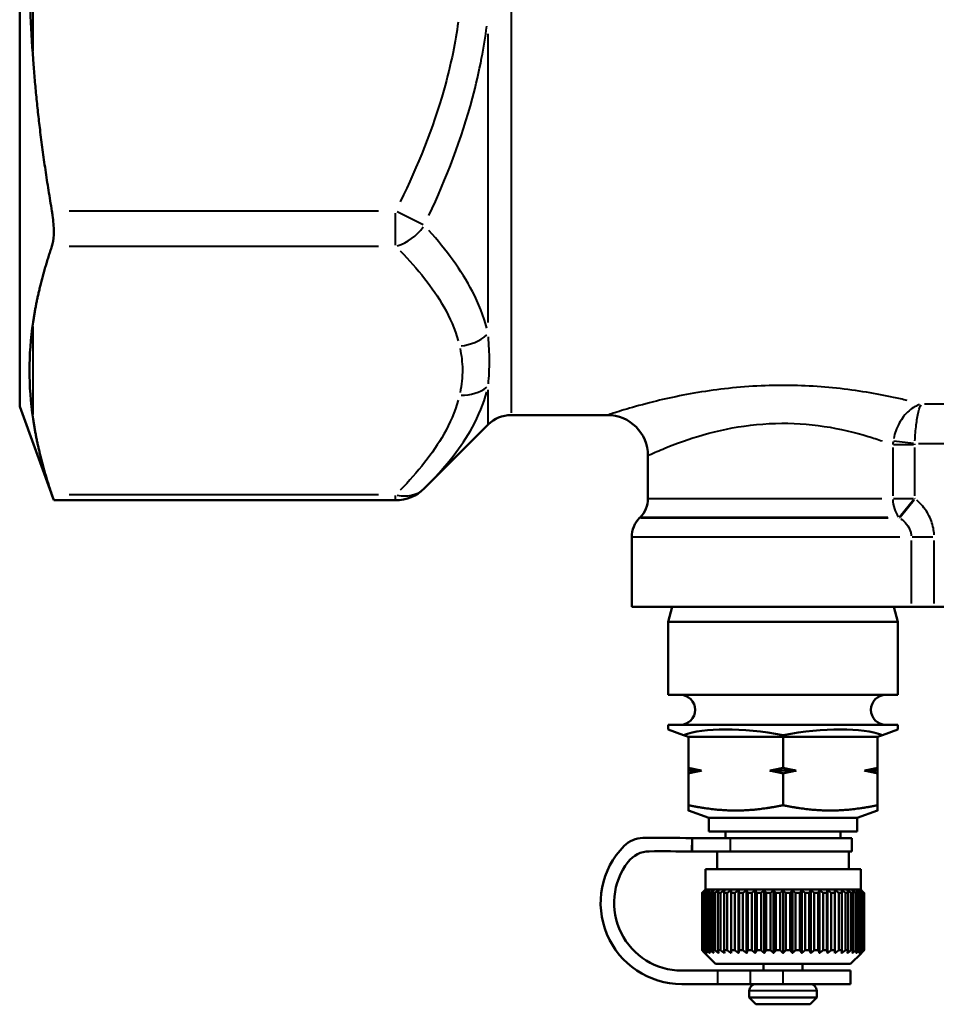
# Model space of a CAD drawing. Units: millimetres. Extents: x 135 to 566, y 177 to 520.
# Drawn here: x 135 to 203, y 177 to 250 of the extents above; entities that cross this region are included whole.
import ezdxf

# ---------------------------------------------------------------- set-up
doc = ezdxf.new("R2010")
doc.units = ezdxf.units.MM
doc.header["$LTSCALE"] = 2
doc.layers.add('Visible Edges(Frese)', color=7, linetype='Continuous', lineweight=50)
doc.layers.add('Visible Tangent Edges(Frese)', color=7, linetype='Continuous', lineweight=40)

msp = doc.modelspace()

# ---------------------------------------------------------------- linework, layer by layer
at = {"layer": 'Visible Edges(Frese)'}
for p, q in [((135.163, 287.307), (135.163, 221.557)), ((135.163, 221.557), (137.686, 214.626)), ((171.533, 220.932), (178.663, 220.932)), ((169.836, 220.229), (165.111, 215.505)), ((181.663, 217.932), (181.663, 214.761)), ((137.686, 214.626), (162.99, 214.626)), ((181.078, 213.346), (181.049, 213.318)), ((180.463, 211.904), (180.463, 206.732)), ((201.159, 206.732), (180.463, 206.732)), ((183.462, 206.732), (183.163, 205.619)), ((199.865, 206.732), (200.163, 205.619)), ((201.159, 206.732), (202.855, 206.732)), ((202.855, 206.732), (205.472, 206.732)), ((200.163, 205.619), (183.163, 205.619)), ((183.163, 200.212), (183.163, 205.619)), ((200.163, 200.212), (200.163, 205.619)), ((200.163, 200.212), (183.163, 200.212)), ((200.163, 198.012), (183.163, 198.012)), ((183.163, 197.658), (183.163, 198.012)), ((184.302, 197.243), (183.163, 197.658)), ((200.163, 197.658), (199.025, 197.243)), ((200.163, 197.658), (200.163, 198.012)), ((184.663, 197.112), (184.302, 197.243)), ((184.663, 194.819), (184.663, 197.112)), ((191.663, 197.112), (184.663, 197.112)), ((191.663, 197.112), (191.663, 197.243)), ((198.663, 197.112), (191.663, 197.112)), ((191.663, 194.819), (191.663, 197.112)), ((199.025, 197.243), (198.663, 197.112)), ((198.663, 197.112), (198.663, 194.819)), ((185.639, 194.612), (184.663, 194.612)), ((184.663, 192.052), (184.663, 194.405)), ((192.639, 194.612), (190.688, 194.612)), ((191.663, 192.052), (191.663, 194.405)), ((198.663, 194.612), (197.688, 194.612)), ((198.663, 194.405), (198.663, 192.052)), ((186.163, 191.112), (184.663, 191.658)), ((197.163, 191.112), (186.163, 191.112)), ((186.163, 190.112), (186.163, 191.112)), ((197.163, 191.112), (198.663, 191.658)), ((197.163, 190.112), (197.163, 191.112)), ((184.911, 188.612), (184.936, 189.612)), ((184.936, 189.612), (184.936, 188.612)), ((187.787, 189.612), (184.936, 189.612)), ((197.163, 190.112), (186.163, 190.112)), ((187.413, 189.612), (187.413, 190.112)), ((196.763, 189.612), (187.787, 189.612)), ((195.913, 189.612), (195.913, 190.112)), ((196.763, 189.612), (196.763, 188.612)), ((184.936, 188.612), (187.787, 188.612)), ((186.799, 187.312), (186.799, 188.612)), ((196.763, 188.612), (187.787, 188.612)), ((196.527, 187.312), (196.527, 188.612)), ((197.413, 187.312), (185.913, 187.312)), ((185.913, 185.812), (185.913, 187.312)), ((197.413, 185.812), (197.413, 187.312)), ((185.667, 185.562), (185.667, 181.312)), ((185.686, 185.562), (185.667, 185.562)), ((185.686, 181.312), (185.686, 185.562)), ((185.735, 185.562), (185.735, 181.312)), ((185.793, 185.562), (185.735, 185.562)), ((185.793, 181.312), (185.793, 185.562)), ((185.913, 185.812), (185.867, 185.765)), ((185.889, 185.562), (185.889, 181.312)), ((185.986, 185.562), (185.889, 185.562)), ((197.413, 185.812), (185.913, 185.812)), ((185.986, 181.312), (185.986, 185.562)), ((186.127, 185.562), (186.127, 181.312)), ((186.261, 185.562), (186.127, 185.562)), ((186.261, 181.312), (186.261, 185.562)), ((186.447, 185.562), (186.447, 181.312)), ((186.615, 185.562), (186.447, 185.562)), ((186.615, 181.312), (186.615, 185.562)), ((186.842, 185.562), (186.842, 181.312)), ((187.042, 185.562), (186.842, 185.562)), ((187.042, 181.312), (187.042, 185.562)), ((187.308, 185.562), (187.308, 181.312)), ((187.537, 185.562), (187.308, 185.562)), ((187.537, 181.312), (187.537, 185.562)), ((187.82, 181.109), (187.82, 185.765)), ((187.837, 185.562), (187.837, 181.312)), ((188.092, 185.562), (187.837, 185.562)), ((188.092, 181.312), (188.092, 185.562)), ((188.371, 181.109), (188.371, 185.765)), ((188.422, 185.562), (188.422, 181.312)), ((188.7, 185.562), (188.422, 185.562)), ((188.7, 181.312), (188.7, 185.562)), ((188.97, 181.109), (188.97, 185.765)), ((189.054, 185.562), (189.054, 181.312)), ((189.35, 185.562), (189.054, 185.562)), ((189.35, 181.312), (189.35, 185.562)), ((189.608, 181.109), (189.608, 185.765)), ((189.724, 185.562), (189.724, 181.312)), ((190.034, 185.562), (189.724, 185.562)), ((190.034, 181.312), (190.034, 185.562)), ((190.276, 181.109), (190.276, 185.765)), ((190.423, 185.562), (190.423, 181.312)), ((190.742, 185.562), (190.423, 185.562)), ((190.742, 181.312), (190.742, 185.562)), ((190.965, 181.109), (190.965, 185.765)), ((191.139, 185.562), (191.139, 181.312)), ((191.463, 185.562), (191.139, 185.562)), ((191.463, 181.312), (191.463, 185.562)), ((191.663, 181.109), (191.663, 185.765)), ((192.188, 185.562), (191.863, 185.562)), ((191.863, 185.562), (191.863, 181.312)), ((192.188, 181.312), (192.188, 185.562)), ((192.362, 181.109), (192.362, 185.765)), ((192.585, 185.562), (192.585, 181.312)), ((192.904, 185.562), (192.585, 185.562)), ((192.904, 181.312), (192.904, 185.562)), ((193.051, 181.109), (193.051, 185.765)), ((193.293, 185.562), (193.293, 181.312)), ((193.603, 185.562), (193.293, 185.562)), ((193.603, 181.312), (193.603, 185.562)), ((193.719, 181.109), (193.719, 185.765)), ((193.977, 185.562), (193.977, 181.312)), ((194.273, 185.562), (193.977, 185.562)), ((194.273, 181.312), (194.273, 185.562)), ((194.357, 181.109), (194.357, 185.765)), ((194.627, 185.562), (194.627, 181.312)), ((194.905, 185.562), (194.627, 185.562)), ((194.905, 181.312), (194.905, 185.562)), ((194.956, 181.109), (194.956, 185.765)), ((195.235, 185.562), (195.235, 181.312)), ((195.49, 185.562), (195.235, 185.562)), ((195.49, 181.312), (195.49, 185.562)), ((195.507, 181.109), (195.507, 185.765)), ((195.79, 185.562), (195.79, 181.312)), ((196.019, 185.562), (195.79, 185.562)), ((196.019, 181.312), (196.019, 185.562)), ((196.285, 185.562), (196.285, 181.312)), ((196.485, 185.562), (196.285, 185.562)), ((196.485, 181.312), (196.485, 185.562)), ((196.712, 185.562), (196.712, 181.312)), ((196.88, 185.562), (196.712, 185.562)), ((196.88, 181.312), (196.88, 185.562)), ((197.066, 185.562), (197.066, 181.312)), ((197.2, 185.562), (197.066, 185.562)), ((197.2, 181.312), (197.2, 185.562)), ((197.341, 185.562), (197.341, 181.312)), ((197.438, 185.562), (197.341, 185.562)), ((197.413, 185.812), (197.46, 185.765)), ((197.438, 181.312), (197.438, 185.562)), ((197.534, 185.562), (197.534, 181.312)), ((197.592, 185.562), (197.534, 185.562)), ((197.592, 181.312), (197.592, 185.562)), ((197.641, 185.562), (197.641, 181.312)), ((197.66, 185.562), (197.641, 185.562)), ((197.66, 181.312), (197.66, 185.562)), ((185.686, 181.312), (185.667, 181.312)), ((185.793, 181.312), (185.735, 181.312)), ((186.663, 180.312), (185.867, 181.109)), ((185.986, 181.312), (185.889, 181.312)), ((186.261, 181.312), (186.127, 181.312)), ((186.615, 181.312), (186.447, 181.312)), ((187.042, 181.312), (186.842, 181.312)), ((187.537, 181.312), (187.308, 181.312)), ((188.092, 181.312), (187.837, 181.312)), ((188.7, 181.312), (188.422, 181.312)), ((189.35, 181.312), (189.054, 181.312)), ((190.034, 181.312), (189.724, 181.312)), ((190.742, 181.312), (190.423, 181.312)), ((191.463, 181.312), (191.139, 181.312)), ((192.188, 181.312), (191.863, 181.312)), ((192.904, 181.312), (192.585, 181.312)), ((193.603, 181.312), (193.293, 181.312)), ((194.273, 181.312), (193.977, 181.312)), ((194.905, 181.312), (194.627, 181.312)), ((195.49, 181.312), (195.235, 181.312)), ((196.019, 181.312), (195.79, 181.312)), ((196.485, 181.312), (196.285, 181.312)), ((196.663, 180.312), (197.46, 181.109)), ((196.88, 181.312), (196.712, 181.312)), ((197.2, 181.312), (197.066, 181.312)), ((197.438, 181.312), (197.341, 181.312)), ((197.592, 181.312), (197.534, 181.312)), ((197.66, 181.312), (197.641, 181.312)), ((196.663, 180.312), (186.663, 180.312)), ((190.213, 180.312), (190.213, 179.812)), ((193.113, 180.312), (193.113, 179.812)), ((186.848, 179.812), (184.163, 179.812)), ((186.848, 179.812), (189.256, 179.812)), ((191.663, 179.812), (189.256, 179.812)), ((191.663, 179.812), (196.663, 179.812)), ((196.663, 178.812), (196.663, 179.812)), ((186.848, 178.812), (184.163, 178.812)), ((186.848, 178.812), (189.256, 178.812)), ((191.663, 178.812), (189.256, 178.812)), ((191.663, 178.812), (196.663, 178.812)), ((189.163, 178.312), (189.163, 177.812)), ((194.163, 178.312), (194.163, 177.812)), ((189.163, 177.812), (194.163, 177.812)), ((189.663, 177.312), (189.163, 177.812)), ((193.663, 177.312), (189.663, 177.312)), ((193.663, 177.312), (194.163, 177.812))]:
    msp.add_line(p, q, dxfattribs=at)
for centre, radius, start, end in [((171.533, 218.532), 2.4, 90, 135), ((178.663, 217.932), 3, 0, 90), ((162.99, 217.626), 3, 270, 315), ((179.663, 214.761), 2, 315, 0), ((182.463, 211.904), 2, 135, 180), ((184.063, 199.112), 1.1, 270, 90), ((199.263, 199.112), 1.1, 90, 270), ((181.325, 187.63), 2, 90.87139, 135.20041), ((182.663, 99.641), 90, 88.55316, 90.87139), ((184.163, 184.812), 6, 135.20041, 270), ((181.782, 186.636), 2, 90.58063, 142.54953), ((182.663, 99.641), 89, 88.55316, 90.58063), ((184.163, 184.812), 5, 142.54953, 270), ((189.663, 178.312), 0.5, 90, 180), ((193.663, 178.312), 0.5, 0, 90)]:
    msp.add_arc(centre, radius, start, end, dxfattribs=at)
for major_axis, start_param, end_param in [((-8.484, 1.708), 4.773515, 5.820712), ((8.484, 1.708), 0.462473, 1.509671)]:
    msp.add_ellipse((191.663, 194.564), major_axis=major_axis, ratio=0.30407, start_param=start_param, end_param=end_param, dxfattribs=at)
for points, knots in [([(136.163, 261.691), (136.161, 261.664), (136.159, 261.636), (135.977, 259.146), (135.887, 256.679), (135.887, 252.186), (135.977, 249.718), (136.159, 247.228), (136.161, 247.201), (136.163, 247.173)], [2.362817, 2.362817, 2.362817, 2.362817, 2.3704, 2.3704, 3.044325, 3.044325, 3.718249, 3.718249, 3.725832, 3.725832, 3.725832, 3.725832]), ([(137.55, 233.431), (137.568, 233.485), (137.585, 233.543), (137.657, 233.855), (137.686, 234.181), (137.686, 234.878), (137.657, 235.289), (137.585, 235.814), (137.568, 235.922), (137.55, 236.029)], [1.2234931, 1.2234931, 1.2234931, 1.2234931, 1.2544225, 1.2544225, 1.3751596, 1.3751596, 1.4958967, 1.4958967, 1.526826, 1.526826, 1.526826, 1.526826]), ([(136.163, 227.859), (136.161, 227.845), (136.159, 227.831), (135.977, 226.587), (135.887, 225.364), (135.887, 223.117), (135.977, 221.873), (136.159, 220.628), (136.161, 220.614), (136.163, 220.6)], [2.362817, 2.362817, 2.362817, 2.362817, 2.3704, 2.3704, 3.044325, 3.044325, 3.718249, 3.718249, 3.725832, 3.725832, 3.725832, 3.725832]), ([(137.686, 214.626), (137.686, 214.626), (137.657, 214.712), (137.585, 214.926), (137.568, 214.974), (137.55, 215.028)], [1.3751596, 1.3751596, 1.3751596, 1.3751596, 1.4958967, 1.4958967, 1.526826, 1.526826, 1.526826, 1.526826])]:
    msp.add_open_spline(points, degree=3, knots=knots, dxfattribs=at)
for points, weights in [([(136.163, 247.173), (136.556, 241.884), (137.55, 236.029)], [1, 1.01395381862, 1.00543771634]), ([(137.55, 233.431), (136.556, 230.504), (136.163, 227.859)], [1.00543771634, 1.01395381862, 1]), ([(136.163, 220.6), (136.556, 217.955), (137.55, 215.028)], [1, 1.01395381862, 1.00543771634]), ([(184.663, 194.819), (185.167, 194.699), (185.639, 194.612)], [1, 1.00259269997, 1]), ([(184.663, 194.612), (184.663, 194.699), (184.663, 194.819)], [1, 1.00259269997, 1]), ([(190.688, 194.612), (191.16, 194.699), (191.663, 194.819)], [1, 1.00259269997, 1]), ([(191.663, 194.819), (192.167, 194.699), (192.639, 194.612)], [1, 1.00259269997, 1]), ([(197.688, 194.612), (198.16, 194.699), (198.663, 194.819)], [1, 1.00259269997, 1]), ([(198.663, 194.819), (198.663, 194.699), (198.663, 194.612)], [1, 1.00259269997, 1]), ([(185.639, 194.612), (185.167, 194.525), (184.663, 194.405)], [1, 1.00259269997, 1]), ([(184.663, 194.405), (184.663, 194.525), (184.663, 194.612)], [1, 1.00259269997, 1]), ([(191.663, 194.405), (191.16, 194.525), (190.688, 194.612)], [1, 1.00259269997, 1]), ([(192.639, 194.612), (192.167, 194.525), (191.663, 194.405)], [1, 1.00259269997, 1]), ([(198.663, 194.405), (198.16, 194.525), (197.688, 194.612)], [1, 1.00259269997, 1]), ([(198.663, 194.612), (198.663, 194.525), (198.663, 194.405)], [1, 1.00259269997, 1]), ([(184.663, 192.052), (184.663, 191.658), (184.663, 191.658)], [1.01293433344, 1.04464590977, 1]), ([(188.163, 191.658), (186.539, 191.658), (184.663, 192.052)], [1, 1.04464590977, 1.01293433344]), ([(191.663, 192.052), (189.788, 191.658), (188.163, 191.658)], [1.01293433344, 1.04464590977, 1]), ([(195.163, 191.658), (193.539, 191.658), (191.663, 192.052)], [1, 1.04464590977, 1.01293433344]), ([(198.663, 192.052), (196.788, 191.658), (195.163, 191.658)], [1.01293433344, 1.04464590977, 1]), ([(198.663, 191.658), (198.663, 191.658), (198.663, 192.052)], [1, 1.04464590977, 1.01293433344]), ([(185.867, 185.765), (185.769, 185.667), (185.667, 185.562)], [1, 1.00028756018, 1]), ([(185.686, 185.562), (185.8, 185.667), (185.909, 185.765)], [1, 1.00028756017, 1]), ([(185.909, 185.765), (185.823, 185.667), (185.735, 185.562)], [1, 1.00028756018, 1]), ([(185.793, 185.562), (185.916, 185.667), (186.035, 185.765)], [1, 1.00028756018, 1]), ([(186.035, 185.765), (185.963, 185.667), (185.889, 185.562)], [1, 1.00028756018, 1]), ([(185.986, 185.562), (186.117, 185.667), (186.243, 185.765)], [1, 1.00028756018, 1]), ([(186.243, 185.765), (186.186, 185.667), (186.127, 185.562)], [1, 1.00028756018, 1]), ([(186.261, 185.562), (186.398, 185.667), (186.531, 185.765)], [1, 1.00028756018, 1]), ([(186.531, 185.765), (186.489, 185.667), (186.447, 185.562)], [1, 1.00028756018, 1]), ([(186.615, 185.562), (186.756, 185.667), (186.893, 185.765)], [1, 1.00028756018, 1]), ([(186.893, 185.765), (186.868, 185.667), (186.842, 185.562)], [1, 1.00028756018, 1]), ([(187.042, 185.562), (187.186, 185.667), (187.325, 185.765)], [1, 1.00028756018, 1]), ([(187.325, 185.765), (187.316, 185.667), (187.308, 185.562)], [1, 1.00028756017, 1]), ([(187.537, 185.562), (187.681, 185.667), (187.82, 185.765)], [1, 1.00028756018, 1]), ([(187.82, 185.765), (187.828, 185.667), (187.837, 185.562)], [1, 1.00028756018, 1]), ([(188.092, 185.562), (188.234, 185.667), (188.371, 185.765)], [1, 1.00028756018, 1]), ([(188.371, 185.765), (188.396, 185.667), (188.422, 185.562)], [1, 1.00028756018, 1]), ([(188.7, 185.562), (188.837, 185.667), (188.97, 185.765)], [1, 1.00028756018, 1]), ([(188.97, 185.765), (189.011, 185.667), (189.054, 185.562)], [1, 1.00028756018, 1]), ([(189.35, 185.562), (189.481, 185.667), (189.608, 185.765)], [1, 1.00028756018, 1]), ([(189.608, 185.765), (189.665, 185.667), (189.724, 185.562)], [1, 1.00028756018, 1]), ([(190.034, 185.562), (190.157, 185.667), (190.276, 185.765)], [1, 1.00028756017, 1]), ([(190.276, 185.765), (190.348, 185.667), (190.423, 185.562)], [1, 1.00028756017, 1]), ([(190.742, 185.562), (190.855, 185.667), (190.965, 185.765)], [1, 1.00028756017, 1]), ([(190.965, 185.765), (191.05, 185.667), (191.139, 185.562)], [1, 1.00028756017, 1]), ([(191.463, 185.562), (191.565, 185.667), (191.663, 185.765)], [1, 1.00035639232, 1.00013762944]), ([(191.663, 185.765), (191.762, 185.667), (191.863, 185.562)], [1.00013762944, 1.00035639232, 1]), ([(192.188, 185.562), (192.276, 185.667), (192.362, 185.765)], [1, 1.00028756017, 1]), ([(192.362, 185.765), (192.472, 185.667), (192.585, 185.562)], [1, 1.00028756018, 1]), ([(192.904, 185.562), (192.979, 185.667), (193.051, 185.765)], [1, 1.00028756017, 1]), ([(193.051, 185.765), (193.17, 185.667), (193.293, 185.562)], [1, 1.00028756018, 1]), ([(193.603, 185.562), (193.662, 185.667), (193.719, 185.765)], [1, 1.00028756017, 1]), ([(193.719, 185.765), (193.846, 185.667), (193.977, 185.562)], [1, 1.00028756018, 1]), ([(194.273, 185.562), (194.316, 185.667), (194.357, 185.765)], [1, 1.00028756018, 1]), ([(194.357, 185.765), (194.49, 185.667), (194.627, 185.562)], [1, 1.00028756017, 1]), ([(194.905, 185.562), (194.931, 185.667), (194.956, 185.765)], [1, 1.00028756018, 1]), ([(194.956, 185.765), (195.093, 185.667), (195.235, 185.562)], [1, 1.00028756018, 1]), ([(195.49, 185.562), (195.499, 185.667), (195.507, 185.765)], [1, 1.00028756018, 1]), ([(195.507, 185.765), (195.646, 185.667), (195.79, 185.562)], [1, 1.00028756018, 1]), ([(196.019, 185.562), (196.011, 185.667), (196.002, 185.765)], [1, 1.00028756018, 1]), ([(196.002, 185.765), (196.141, 185.667), (196.285, 185.562)], [1, 1.00028756018, 1]), ([(196.485, 185.562), (196.459, 185.667), (196.434, 185.765)], [1, 1.00028756018, 1]), ([(196.434, 185.765), (196.571, 185.667), (196.712, 185.562)], [1, 1.00028756018, 1]), ([(196.88, 185.562), (196.838, 185.667), (196.796, 185.765)], [1, 1.00028756018, 1]), ([(196.796, 185.765), (196.929, 185.667), (197.066, 185.562)], [1, 1.00028756018, 1]), ([(197.2, 185.562), (197.14, 185.667), (197.083, 185.765)], [1, 1.00028756018, 1]), ([(197.083, 185.765), (197.21, 185.667), (197.341, 185.562)], [1, 1.00028756018, 1]), ([(197.438, 185.562), (197.364, 185.667), (197.292, 185.765)], [1, 1.00028756018, 1]), ([(197.292, 185.765), (197.411, 185.667), (197.534, 185.562)], [1, 1.00028756018, 1]), ([(197.592, 185.562), (197.504, 185.667), (197.418, 185.765)], [1, 1.00028756017, 1]), ([(197.418, 185.765), (197.527, 185.667), (197.641, 185.562)], [1, 1.00028756018, 1]), ([(197.66, 185.562), (197.558, 185.667), (197.46, 185.765)], [1, 1.00028756018, 1]), ([(185.667, 181.312), (185.769, 181.207), (185.867, 181.109)], [1, 1.00028756018, 1]), ([(185.909, 181.109), (185.8, 181.207), (185.686, 181.312)], [1, 1.00028756017, 1]), ([(185.735, 181.312), (185.823, 181.207), (185.909, 181.109)], [1, 1.00028756017, 1]), ([(186.035, 181.109), (185.916, 181.207), (185.793, 181.312)], [1, 1.00028756018, 1]), ([(185.889, 181.312), (185.963, 181.207), (186.035, 181.109)], [1, 1.00028756018, 1]), ([(186.243, 181.109), (186.117, 181.207), (185.986, 181.312)], [1, 1.00028756017, 1]), ([(186.127, 181.312), (186.186, 181.207), (186.243, 181.109)], [1, 1.00028756018, 1]), ([(186.531, 181.109), (186.398, 181.207), (186.261, 181.312)], [1, 1.00028756017, 1]), ([(186.447, 181.312), (186.489, 181.207), (186.531, 181.109)], [1, 1.00028756017, 1]), ([(186.893, 181.109), (186.756, 181.207), (186.615, 181.312)], [1, 1.00028756017, 1]), ([(186.842, 181.312), (186.868, 181.207), (186.893, 181.109)], [1, 1.00028756017, 1]), ([(187.325, 181.109), (187.186, 181.207), (187.042, 181.312)], [1, 1.00028756017, 1]), ([(187.308, 181.312), (187.316, 181.207), (187.325, 181.109)], [1, 1.00028756017, 1]), ([(187.82, 181.109), (187.681, 181.207), (187.537, 181.312)], [1, 1.00028756018, 1]), ([(187.837, 181.312), (187.828, 181.207), (187.82, 181.109)], [1, 1.00028756018, 1]), ([(188.371, 181.109), (188.234, 181.207), (188.092, 181.312)], [1, 1.00028756018, 1]), ([(188.422, 181.312), (188.396, 181.207), (188.371, 181.109)], [1, 1.00028756018, 1]), ([(188.97, 181.109), (188.837, 181.207), (188.7, 181.312)], [1, 1.00028756017, 1]), ([(189.054, 181.312), (189.011, 181.207), (188.97, 181.109)], [1, 1.00028756018, 1]), ([(189.608, 181.109), (189.481, 181.207), (189.35, 181.312)], [1, 1.00028756018, 1]), ([(189.724, 181.312), (189.665, 181.207), (189.608, 181.109)], [1, 1.00028756018, 1]), ([(190.276, 181.109), (190.157, 181.207), (190.034, 181.312)], [1, 1.00028756018, 1]), ([(190.423, 181.312), (190.348, 181.207), (190.276, 181.109)], [1, 1.00028756018, 1]), ([(190.965, 181.109), (190.855, 181.207), (190.742, 181.312)], [1, 1.00028756017, 1]), ([(191.139, 181.312), (191.05, 181.207), (190.965, 181.109)], [1, 1.00028756017, 1]), ([(191.663, 181.109), (191.565, 181.207), (191.463, 181.312)], [1.00275675124, 1.00166538324, 1]), ([(191.863, 181.312), (191.762, 181.207), (191.663, 181.109)], [1, 1.00166538324, 1.00275675124]), ([(192.362, 181.109), (192.276, 181.207), (192.188, 181.312)], [1, 1.00028756018, 1]), ([(192.585, 181.312), (192.472, 181.207), (192.362, 181.109)], [1, 1.00028756017, 1]), ([(193.051, 181.109), (192.979, 181.207), (192.904, 181.312)], [1, 1.00028756018, 1]), ([(193.293, 181.312), (193.17, 181.207), (193.051, 181.109)], [1, 1.00028756017, 1]), ([(193.719, 181.109), (193.662, 181.207), (193.603, 181.312)], [1, 1.00028756017, 1]), ([(193.977, 181.312), (193.846, 181.207), (193.719, 181.109)], [1, 1.00028756017, 1]), ([(194.357, 181.109), (194.316, 181.207), (194.273, 181.312)], [1, 1.00028756017, 1]), ([(194.627, 181.312), (194.49, 181.207), (194.357, 181.109)], [1, 1.00028756017, 1]), ([(194.956, 181.109), (194.931, 181.207), (194.905, 181.312)], [1, 1.00028756017, 1]), ([(195.235, 181.312), (195.093, 181.207), (194.956, 181.109)], [1, 1.00028756018, 1]), ([(195.507, 181.109), (195.499, 181.207), (195.49, 181.312)], [1, 1.00028756017, 1]), ([(195.79, 181.312), (195.646, 181.207), (195.507, 181.109)], [1, 1.00028756018, 1]), ([(196.002, 181.109), (196.011, 181.207), (196.019, 181.312)], [1, 1.00028756017, 1]), ([(196.285, 181.312), (196.141, 181.207), (196.002, 181.109)], [1, 1.00028756017, 1]), ([(196.434, 181.109), (196.459, 181.207), (196.485, 181.312)], [1, 1.00028756017, 1]), ([(196.712, 181.312), (196.571, 181.207), (196.434, 181.109)], [1, 1.00028756017, 1]), ([(196.796, 181.109), (196.838, 181.207), (196.88, 181.312)], [1, 1.00028756017, 1]), ([(197.066, 181.312), (196.929, 181.207), (196.796, 181.109)], [1, 1.00028756017, 1]), ([(197.083, 181.109), (197.14, 181.207), (197.2, 181.312)], [1, 1.00028756018, 1]), ([(197.341, 181.312), (197.21, 181.207), (197.083, 181.109)], [1, 1.00028756018, 1]), ([(197.292, 181.109), (197.364, 181.207), (197.438, 181.312)], [1, 1.00028756017, 1]), ([(197.534, 181.312), (197.411, 181.207), (197.292, 181.109)], [1, 1.00028756017, 1]), ([(197.418, 181.109), (197.504, 181.207), (197.592, 181.312)], [1, 1.00028756017, 1]), ([(197.641, 181.312), (197.527, 181.207), (197.418, 181.109)], [1, 1.00028756017, 1]), ([(197.46, 181.109), (197.558, 181.207), (197.66, 181.312)], [1, 1.00028756018, 1])]:
    msp.add_rational_spline(points, weights, degree=2, dxfattribs=at)
at = {"layer": 'Visible Tangent Edges(Frese)'}
for p, q in [((171.533, 264.655), (171.533, 221.096)), ((136.163, 247.899), (136.163, 260.965)), ((169.836, 227.797), (169.836, 249.167)), ((161.718, 236.029), (138.822, 236.029)), ((162.99, 233.513), (162.99, 235.872)), ((165.034, 235.007), (163.112, 235.968)), ((138.822, 233.431), (161.718, 233.431)), ((136.163, 220.963), (136.163, 227.496)), ((169.836, 220.236), (169.836, 222.792)), ((206.191, 221.747), (202.136, 221.747)), ((201.315, 218.729), (199.843, 218.729)), ((201.322, 218.83), (199.873, 218.991)), ((201.69, 218.82), (206.637, 218.82)), ((199.786, 218.53), (199.786, 214.959)), ((201.41, 214.959), (201.41, 218.53)), ((161.718, 215.028), (138.822, 215.028)), ((162.99, 214.627), (162.99, 214.99)), ((181.743, 214.761), (198.989, 214.761)), ((199.843, 214.761), (201.315, 214.761)), ((201.338, 214.672), (200.293, 213.385)), ((201.373, 214.643), (200.327, 213.357)), ((181.133, 213.318), (199.45, 213.318)), ((199.418, 213.346), (181.162, 213.346)), ((200.315, 211.904), (180.557, 211.904)), ((201.159, 211.645), (201.159, 206.991)), ((202.753, 211.904), (201.215, 211.904)), ((202.855, 206.991), (202.855, 211.645)), ((187.787, 188.662), (187.787, 189.562)), ((186.848, 178.862), (186.848, 179.762)), ((189.256, 178.862), (189.256, 179.762)), ((191.663, 178.862), (191.663, 179.762)), ((194.133, 178.312), (189.194, 178.312))]:
    msp.add_line(p, q, dxfattribs=at)
for centre, major_axis, ratio, start_param, end_param in [((162.99, 236.029), (-2.121, -2.121), 0.774597, 0.957325, 1.77789), ((167.714, 228.645), (-2.926, -0.663), 0.860519, 1.41779, 2.130427), ((167.714, 225.01), (-2.926, 0.663), 0.860519, 1.802984, 2.515621), ((162.99, 217.626), (2.121, -2.121), 0.774597, 5.417034, 6.237598), ((201.41, 214.761), (0, -2), 0.812233, 4.751659, 5.458517)]:
    msp.add_ellipse(centre, major_axis=major_axis, ratio=ratio, start_param=start_param, end_param=end_param, dxfattribs=at)
for points, knots in [([(167.617, 250.024), (167.515, 249.274), (167.387, 248.528), (167.044, 246.85), (166.815, 245.918), (165.745, 242.15), (164.624, 239.384), (163.334, 236.727)], [-1.476675, -1.476675, -1.476675, -1.476675, -1.250292, -1.250292, -0.962725, -0.962725, -0.07772, -0.07772, -0.07772, -0.07772]), ([(165.455, 235.697), (166.746, 238.473), (167.867, 241.381), (168.936, 245.369), (169.166, 246.358), (169.508, 248.142), (169.636, 248.935), (169.739, 249.733)], [0.07772, 0.07772, 0.07772, 0.07772, 0.962725, 0.962725, 1.250292, 1.250292, 1.476675, 1.476675, 1.476675, 1.476675]), ([(169.739, 227.357), (169.506, 228.275), (169.142, 229.189), (167.863, 231.641), (166.746, 233.144), (165.455, 234.589)], [2.360184, 2.360184, 2.360184, 2.360184, 2.874651, 2.874651, 3.760674, 3.760674, 3.760674, 3.760674]), ([(163.334, 233.082), (164.625, 231.753), (165.741, 230.377), (167.021, 228.124), (167.384, 227.283), (167.617, 226.433)], [-3.760674, -3.760674, -3.760674, -3.760674, -2.874651, -2.874651, -2.360184, -2.360184, -2.360184, -2.360184]), ([(169.853, 223.235), (169.906, 223.78), (169.936, 224.366), (169.93, 225.542), (169.901, 226.126), (169.853, 226.727)], [-0.6919375, -0.6919375, -0.6919375, -0.6919375, -0.346637, -0.346637, -0.0364178, -0.0364178, -0.0364178, -0.0364178]), ([(167.754, 225.866), (167.86, 225.352), (167.926, 224.834), (167.939, 223.742), (167.872, 223.166), (167.754, 222.593)], [0.0364178, 0.0364178, 0.0364178, 0.0364178, 0.346637, 0.346637, 0.6919375, 0.6919375, 0.6919375, 0.6919375]), ([(200.848, 222.014), (200.53, 222.09), (200.196, 222.166), (198.609, 222.506), (197.153, 222.757), (194.131, 223.076), (192.518, 223.152), (189.319, 223.091), (187.678, 222.944), (184.653, 222.506), (183.228, 222.202), (181.303, 221.724), (180.632, 221.535), (179.525, 221.209), (179.113, 221.077), (178.835, 220.988), (178.796, 220.975), (178.765, 220.965)], [-11.256504, -11.256504, -11.256504, -11.256504, -11.120356, -11.120356, -10.633799, -10.633799, -10.162887, -10.162887, -9.6723, -9.6723, -9.153032, -9.153032, -8.803405, -8.803405, -8.42428, -8.42428, -8.348862, -8.348862, -8.348862, -8.348862]), ([(165.455, 215.854), (166.747, 217.186), (167.869, 218.586), (169.144, 220.897), (169.506, 221.769), (169.739, 222.659)], [0.077743, 0.077743, 0.077743, 0.077743, 0.963828, 0.963828, 1.477123, 1.477123, 1.477123, 1.477123]), ([(167.617, 222.026), (167.385, 221.177), (167.022, 220.338), (165.747, 218.091), (164.626, 216.707), (163.334, 215.377)], [-1.477123, -1.477123, -1.477123, -1.477123, -0.963828, -0.963828, -0.077743, -0.077743, -0.077743, -0.077743]), ([(201.775, 221.709), (201.656, 221.672), (201.537, 221.62), (201.125, 221.393), (200.84, 221.145), (200.361, 220.53), (200.161, 220.173), (199.951, 219.594), (199.896, 219.402), (199.855, 219.208)], [0.0067026, 0.0067026, 0.0067026, 0.0067026, 0.025523, 0.025523, 0.0729211, 0.0729211, 0.1163016, 0.1163016, 0.1362191, 0.1362191, 0.1362191, 0.1362191]), ([(201.425, 219.034), (201.434, 219.232), (201.447, 219.428), (201.497, 220.025), (201.544, 220.399), (201.657, 221.055), (201.725, 221.327), (201.822, 221.589), (201.85, 221.651), (201.878, 221.698)], [-0.1362191, -0.1362191, -0.1362191, -0.1362191, -0.1163016, -0.1163016, -0.0729211, -0.0729211, -0.025523, -0.025523, -0.0067026, -0.0067026, -0.0067026, -0.0067026]), ([(181.744, 217.969), (181.768, 217.98), (181.797, 217.993), (182.009, 218.09), (182.326, 218.234), (183.177, 218.589), (183.694, 218.795), (185.175, 219.315), (186.271, 219.647), (188.598, 220.124), (189.86, 220.284), (192.321, 220.351), (193.561, 220.268), (195.886, 219.92), (197.006, 219.646), (198.324, 219.247), (198.67, 219.133), (198.992, 219.02)], [8.351481, 8.351481, 8.351481, 8.351481, 8.42428, 8.42428, 8.803405, 8.803405, 9.153032, 9.153032, 9.6723, 9.6723, 10.162887, 10.162887, 10.633799, 10.633799, 11.120356, 11.120356, 11.306268, 11.306268, 11.306268, 11.306268]), ([(199.814, 218.984), (199.808, 218.943), (199.803, 218.903), (199.794, 218.822), (199.79, 218.782), (199.787, 218.742)], [0.00045592, 0.00045592, 0.00045592, 0.00045592, 0.004559205, 0.004559205, 0.008662489, 0.008662489, 0.008662489, 0.008662489]), ([(201.41, 218.733), (201.41, 218.747), (201.411, 218.76), (201.412, 218.788), (201.413, 218.801), (201.415, 218.815)], [-0.008662489, -0.008662489, -0.008662489, -0.008662489, -0.004559205, -0.004559205, -0.00045592, -0.00045592, -0.00045592, -0.00045592]), ([(201.443, 214.734), (201.438, 214.738), (201.433, 214.742), (201.423, 214.751), (201.417, 214.755), (201.412, 214.759)], [0.000225362, 0.000225362, 0.000225362, 0.000225362, 0.00225362, 0.00225362, 0.004281879, 0.004281879, 0.004281879, 0.004281879]), ([(202.851, 212.067), (202.843, 212.233), (202.822, 212.4), (202.721, 212.913), (202.598, 213.248), (202.235, 213.916), (201.982, 214.24), (201.649, 214.556), (201.609, 214.592), (201.57, 214.627)], [-0.3091778, -0.3091778, -0.3091778, -0.3091778, -0.2593978, -0.2593978, -0.1537137, -0.1537137, -0.0321238, -0.0321238, -0.0162725, -0.0162725, -0.0162725, -0.0162725]), ([(200.263, 213.345), (200.268, 213.341), (200.273, 213.336), (200.283, 213.328), (200.288, 213.324), (200.293, 213.319)], [-0.004281879, -0.004281879, -0.004281879, -0.004281879, -0.00225362, -0.00225362, -0.000225362, -0.000225362, -0.000225362, -0.000225362]), ([(200.373, 213.265), (200.398, 213.248), (200.423, 213.23), (200.631, 213.072), (200.785, 212.91), (201.005, 212.576), (201.079, 212.408), (201.14, 212.152), (201.152, 212.068), (201.157, 211.985)], [0.0162725, 0.0162725, 0.0162725, 0.0162725, 0.0321238, 0.0321238, 0.1537137, 0.1537137, 0.2593978, 0.2593978, 0.3091778, 0.3091778, 0.3091778, 0.3091778])]:
    msp.add_open_spline(points, degree=3, knots=knots, dxfattribs=at)

doc.saveas('drawing.dxf')
